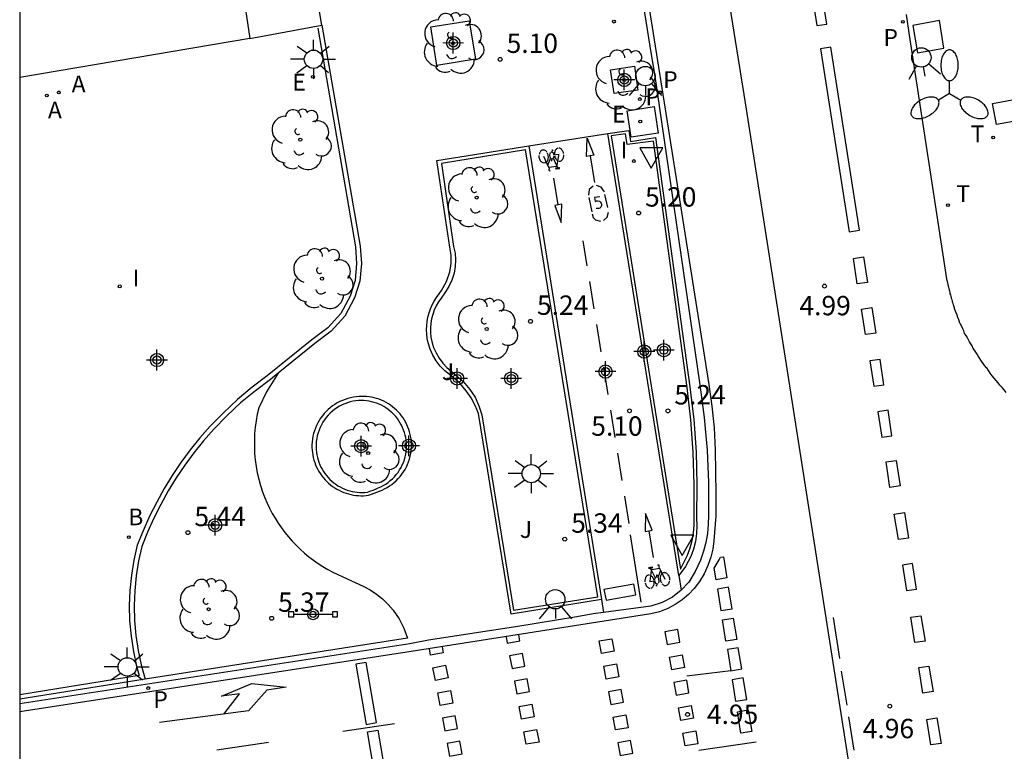
# Model space of a CAD drawing. Units: metres. Extents: x 582744 to 583095, y 4795789 to 4796041.
# Drawn here: x 582744 to 582782, y 4795907 to 4795935 of the extents above; entities that cross this region are included whole.
import ezdxf

# ---------------------------------------------------------------- set-up
doc = ezdxf.new("R2010")
doc.units = ezdxf.units.M
doc.header["$MEASUREMENT"] = 0
for name, color, linetype in [('010106', 9, 'Continuous'), ('020204', 9, 'Continuous'), ('020308', 9, 'Continuous'), ('060108', 9, 'Continuous'), ('060112', 1, 'Continuous'), ('060113', 4, 'Continuous'), ('070113', 9, 'Continuous'), ('090210', 9, 'Continuous'), ('090212', 9, 'Continuous'), ('100101', 9, 'Continuous'), ('100105', 3, 'Continuous'), ('100113', 9, 'Continuous'), ('100116', 71, 'Continuous'), ('100202', 3, 'Continuous'), ('100302', 7, 'Continuous'), ('200202', 4, 'Continuous'), ('200205', 4, 'Continuous'), ('200302', 4, 'Continuous'), ('200305', 4, 'Continuous'), ('210203', 4, 'Continuous'), ('210205', 4, 'Continuous'), ('210303', 4, 'Continuous'), ('210305', 4, 'Continuous'), ('220205', 1, 'Continuous'), ('220305', 1, 'Continuous'), ('230204', 9, 'Continuous'), ('250205', 9, 'Continuous'), ('250206', 9, 'Continuous'), ('260101', 9, 'Continuous'), ('260203', 9, 'Continuous'), ('260204', 9, 'Continuous'), ('260205', 9, 'Continuous'), ('260303', 9, 'Continuous'), ('270104', 9, 'Continuous'), ('270204', 9, 'Continuous'), ('270304', 9, 'Continuous'), ('Centroides', 1, 'Continuous')]:
    doc.layers.add(name, color=color, linetype=linetype)
doc.styles.add('ARIAL', font='arial.ttf', dxfattribs={"height": 1})
doc.styles.add('ROMANS', font='romans__.ttf', dxfattribs={"height": 1})

# ---------------------------------------------------------------- blocks, each defined once
blk = doc.blocks.new('Centroide')
for points in [[(0, -0.402), (0, 0.402)], [(0.402, 0), (-0.402, 0)]]:
    blk.add_lwpolyline(points)
for radius in [0.256, 0.159]:
    blk.add_circle((0, 0), radius)
blk = doc.blocks.new('ARBOL')
blk.add_circle((0, 0), 0.0587)
for centre, radius, start, end in [((-0.28, 0.855), 0.3, 359.2878, 173.6078), ((0.097, 0.97), 0.21, 23.1565, 160.4665), ((-0.564, 0.381), 0.532, 92.28, 254.58), ((0.438, 0.881), 0.24, 301.578, 139.328), ((-0.091, 0.321), 0.12, 119.14, 310.56), ((0.656, 0.288), 0.443, 319.8556, 114.7656), ((0.819, -0.249), 0.383, 235.5275, 62.0275), ((-0.556, -0.339), 0.555, 142.64, 266.54), ((-0.039, -0.384), 0.21, 189.64, 323.88), ((0.299, -0.624), 0.532, 224.67, 0.24), ((-0.301, -0.676), 0.45, 213.78, 295.32)]:
    blk.add_arc(centre, radius, start, end)
blk = doc.blocks.new('PLUVI2')
blk.add_circle((0, 0), 0.055)
blk = doc.blocks.new('REIND')
blk.add_circle((0, 0), 0.055)
blk = doc.blocks.new('PLUVI3')
blk.add_circle((0, 0), 0.055)
blk = doc.blocks.new('ABAS')
blk.add_circle((0, 0), 0.055)
blk = doc.blocks.new('PANINF')
for p, q in [((-0.749, 0), (0, 0)), ((0, 0), (0.749, 0))]:
    blk.add_line(p, q)
for points in [[(-0.749, -0.099), (-0.749, 0.099), (-0.947, 0.099), (-0.947, -0.099)], [(0.947, -0.099), (0.947, 0.099), (0.749, 0.099), (0.749, -0.099)]]:
    blk.add_lwpolyline(points, close=True)
for radius in [0.21, 0.12]:
    blk.add_circle((0, 0), radius)
blk = doc.blocks.new('SETRA')
at = {"linetype": 'Continuous'}
blk.add_lwpolyline([(0.451, 0.26), (-0.45, 0.26), (-0.001, -0.52)], close=True, dxfattribs=at)
blk = doc.blocks.new('FAROLM')
for q in [(0, 0.5), (0.433, -0.25), (-0.433, -0.25)]:
    blk.add_line((0, 0), q)
for points in [[(0, 0.5, 0.159986), (0.117, 0.538, 0.106322), (0.238, 0.675, 0.071006), (0.309, 0.858, 0.057309), (0.337, 1.099, 0.057309), (0.309, 1.339, 0.071006), (0.238, 1.522, 0.106322), (0.117, 1.659, 0.159986), (0, 1.697, 0.159986), (-0.117, 1.659, 0.106322), (-0.238, 1.522, 0.071006), (-0.309, 1.339, 0.057309), (-0.337, 1.099, 0.057309), (-0.309, 0.858, 0.071006), (-0.238, 0.675, 0.106322), (-0.117, 0.538, 0.159986)], [(-0.433, -0.25, 0.159986), (-0.525, -0.168, 0.106322), (-0.704, -0.131, 0.071006), (-0.898, -0.161, 0.057309), (-1.12, -0.258, 0.057309), (-1.315, -0.402, 0.071006), (-1.437, -0.555, 0.106322), (-1.495, -0.728, 0.159986), (-1.47, -0.849, 0.159986), (-1.378, -0.931, 0.106322), (-1.199, -0.967, 0.071006), (-1.005, -0.937, 0.057309), (-0.783, -0.841, 0.057309), (-0.588, -0.697, 0.071006), (-0.466, -0.544, 0.106322), (-0.408, -0.371, 0.159986)], [(0.433, -0.25, 0.159986), (0.408, -0.371, 0.106322), (0.466, -0.544, 0.071006), (0.588, -0.697, 0.057309), (0.783, -0.841, 0.057309), (1.005, -0.937, 0.071006), (1.199, -0.967, 0.106322), (1.378, -0.931, 0.159986), (1.47, -0.849, 0.159986), (1.495, -0.728, 0.106322), (1.437, -0.555, 0.071006), (1.315, -0.402, 0.057309), (1.12, -0.258, 0.057309), (0.898, -0.161, 0.071006), (0.704, -0.131, 0.106322), (0.525, -0.168, 0.159986)]]:
    blk.add_lwpolyline(points, format="xyb", close=True)
blk = doc.blocks.new('COTAPU')
blk.add_circle((0, 0), 0.075)
blk = doc.blocks.new('SEMAFO')
for p, q in [((-0.24, -0.29), (-0.625, -0.75)), ((0.005, -0.375), (0.005, -0.74)), ((0.24, -0.29), (0.625, -0.75))]:
    blk.add_line(p, q)
blk.add_circle((0, 0), 0.375)
blk = doc.blocks.new('BOCAR')
blk.add_circle((0, 0), 0.055)
blk = doc.blocks.new('REGELE')
blk.add_circle((0, 0), 0.055)
blk = doc.blocks.new('REGTRA')
blk.add_circle((0, 0), 0.055)
blk = doc.blocks.new('REGAS')
blk.add_circle((0, 0), 0.055)
blk = doc.blocks.new('FAROLA')
for p, q in [((-0.63, 0.51), (-0.255, 0.245)), ((0, 0.355), (0, 0.755)), ((0.605, 0.49), (0.276, 0.223)), ((-0.355, 0), (-0.895, 0)), ((0.355, 0), (0.855, 0)), ((-0.65, -0.52), (-0.255, -0.24)), ((0, -0.355), (0, -0.755)), ((0.585, -0.52), (0.256, -0.246))]:
    blk.add_line(p, q)
blk.add_circle((0, 0), 0.355)
blk = doc.blocks.new('BICI')
at = {"color": 9, "linetype": 'Continuous'}
for points in [[(-0.236, 0.385), (-0.243, 0.371), (-0.224, 0.366)], [(-0.22, 0.365), (-0.087, 0.365), (-0.091, 0.384), (-0.104, 0.391), (-0.226, 0.391), (-0.236, 0.385)], [(0.171, 0.302), (0.165, 0.361), (0.177, 0.381), (0.182, 0.407), (0.167, 0.423), (0.149, 0.428), (0.122, 0.428)], [(-0.128, 0.302), (0.171, 0.302)], [(-0.049, -0.018), (-0.123, 0.201)], [(0.015, -0.014), (0.029, 0.05)], [(0.029, 0.05), (0.063, 0.051)], [(0.171, 0.302), (0.311, -0.144)], [(-0.051, -0.344), (-0.076, -0.344)], [(-0.033, -0.274), (-0.051, -0.344)]]:
    blk.add_lwpolyline(points, dxfattribs=at)
at = {"color": 9, "linetype": 'Continuous', "flags": 128}
for points in [[(-0.25, 0.103), (-0.281, 0.109), (-0.309, 0.108), (-0.335, 0.101), (-0.367, 0.084), (-0.382, 0.072), (-0.396, 0.059), (-0.416, 0.034), (-0.427, 0.017), (-0.44, -0.009), (-0.451, -0.037), (-0.457, -0.058), (-0.462, -0.082), (-0.467, -0.121)], [(-0.165, 0.27), (-0.282, -0.123)], [(-0.113, -0.111), (-0.117, -0.082), (-0.126, -0.043), (-0.141, -0.003), (-0.153, 0.018), (-0.165, 0.038), (-0.187, 0.064), (-0.195, 0.071)], [(-0.123, 0.201), (-0.174, 0.353)], [(0.029, 0.05), (0.001, 0.05)], [(0.07, -0.04), (0.191, 0.198)], [(0.219, 0.073), (0.204, 0.059), (0.191, 0.044), (0.176, 0.022), (0.164, 0.001), (0.155, -0.022), (0.148, -0.04), (0.142, -0.062), (0.137, -0.088), (0.134, -0.107), (0.133, -0.139), (0.133, -0.164), (0.135, -0.188), (0.141, -0.22), (0.146, -0.242), (0.156, -0.269)], [(0.255, 0.097), (0.276, 0.105), (0.302, 0.109), (0.329, 0.108), (0.361, 0.099), (0.384, 0.087), (0.405, 0.071), (0.424, 0.052), (0.439, 0.032), (0.455, 0.004), (0.467, -0.022), (0.478, -0.057), (0.484, -0.088), (0.488, -0.128), (0.488, -0.165), (0.485, -0.193), (0.483, -0.21)], [(-0.467, -0.164), (-0.462, -0.205), (-0.457, -0.229), (-0.446, -0.264), (-0.433, -0.294), (-0.416, -0.322), (-0.401, -0.343), (-0.381, -0.362), (-0.368, -0.372), (-0.343, -0.386), (-0.309, -0.396)], [(-0.289, -0.144), (-0.066, -0.144)], [(-0.274, -0.397), (-0.244, -0.39), (-0.218, -0.377), (-0.197, -0.361), (-0.177, -0.341), (-0.161, -0.32), (-0.146, -0.294), (-0.134, -0.269), (-0.124, -0.24), (-0.118, -0.212), (-0.113, -0.184), (-0.112, -0.171)], [(-0.091, -0.171), (-0.088, -0.187), (-0.085, -0.2), (-0.08, -0.214), (-0.075, -0.226), (-0.068, -0.238), (-0.059, -0.25), (-0.049, -0.26), (-0.033, -0.271), (-0.017, -0.276), (-0.004, -0.277), (0.008, -0.275), (0.018, -0.271)], [(0.047, -0.04), (0.033, -0.026), (0.021, -0.018), (0.007, -0.013), (-0.012, -0.012), (-0.035, -0.02), (-0.05, -0.031), (-0.06, -0.042), (-0.073, -0.061), (-0.081, -0.081), (-0.086, -0.097), (-0.09, -0.114)], [(-0.051, -0.344), (-0.025, -0.344)], [(0.044, -0.251), (0.055, -0.236), (0.064, -0.218), (0.071, -0.202), (0.076, -0.181), (0.079, -0.161), (0.08, -0.138), (0.079, -0.12), (0.075, -0.097), (0.07, -0.081), (0.063, -0.065)], [(0.175, -0.309), (0.192, -0.334), (0.206, -0.35), (0.226, -0.368), (0.248, -0.382), (0.276, -0.393), (0.297, -0.397), (0.32, -0.398), (0.348, -0.392), (0.369, -0.384), (0.392, -0.37), (0.416, -0.349), (0.43, -0.332), (0.444, -0.313), (0.454, -0.295), (0.465, -0.27), (0.472, -0.252)]]:
    blk.add_lwpolyline(points, dxfattribs=at)

msp = doc.modelspace()

# ---------------------------------------------------------------- linework, layer by layer
at = {"layer": '010106'}
msp.add_lwpolyline([(582744.177, 4795790.172), (583094.167, 4795790.164), (583094.173, 4796040.157), (582744.183, 4796040.164)], close=True, dxfattribs=at)
at = {"layer": '060108', "flags": 128}
for points in [[(582767.147, 4795943.412), (582767.935, 4795938.468), (582768.071, 4795937.572), (582768.607, 4795934.17), (582768.756, 4795933.25), (582770.508, 4795921.304), (582770.677, 4795920.044), (582770.787, 4795918.778), (582770.84, 4795917.523), (582770.835, 4795916.266), (582770.831, 4795915.91), (582770.798, 4795915.556), (582770.736, 4795915.205), (582770.647, 4795914.861), (582770.529, 4795914.524), (582770.326, 4795914.082), (582770.074, 4795913.665), (582769.782, 4795913.351)], [(582782.359, 4795921.007), (582782.289, 4795921.107), (582782.209, 4795921.197), (582782.119, 4795921.287), (582782.049, 4795921.377), (582781.969, 4795921.467), (582781.899, 4795921.567), (582781.819, 4795921.657), (582781.739, 4795921.757), (582781.679, 4795921.857), (582781.609, 4795921.957), (582781.599, 4795921.968), (582781.529, 4795922.047), (582781.409, 4795922.217), (582781.289, 4795922.407), (582781.239, 4795922.487), (582781.189, 4795922.567), (582781.139, 4795922.647), (582781.089, 4795922.717), (582781.039, 4795922.817), (582780.989, 4795922.897), (582780.939, 4795922.967), (582780.899, 4795923.047), (582780.849, 4795923.147), (582780.809, 4795923.217), (582780.749, 4795923.297), (582780.719, 4795923.397), (582780.679, 4795923.467), (582780.639, 4795923.567), (582780.599, 4795923.657), (582780.559, 4795923.737), (582780.529, 4795923.827), (582780.489, 4795923.917), (582780.459, 4795924.007), (582780.429, 4795924.087), (582780.369, 4795924.217), (582780.339, 4795924.367), (582780.319, 4795924.407), (582780.309, 4795924.457), (582780.289, 4795924.507), (582780.279, 4795924.547), (582780.269, 4795924.597), (582780.239, 4795924.647), (582780.239, 4795924.677), (582780.229, 4795924.737), (582780.219, 4795924.787), (582780.199, 4795924.827), (582780.189, 4795924.877), (582780.179, 4795924.927), (582780.169, 4795924.967), (582780.069, 4795925.407), (582778.62, 4795934.837), (582778.5, 4795935.637)], [(582769.782, 4795913.351), (582769.441, 4795913.089), (582769.04, 4795912.878), (582768.607, 4795912.74), (582766.769, 4795912.489)], [(582766.769, 4795912.489), (582766.374, 4795912.436), (582765.744, 4795912.322), (582764.165, 4795912.061), (582763.465, 4795911.952), (582759.996, 4795911.427), (582759.28, 4795911.286), (582744.18, 4795908.958)]]:
    msp.add_lwpolyline(points, dxfattribs=at)
at = {"layer": '060112', "flags": 128}
for points in [[(582763.88, 4795930.555), (582766.939, 4795931.031)], [(582769.695, 4795913.922), (582769.782, 4795913.351)], [(582766.703, 4795912.99), (582766.769, 4795912.489)]]:
    msp.add_lwpolyline(points, dxfattribs=at)
at = {"layer": '060113', "flags": 128}
msp.add_lwpolyline([(582767.344, 4795943.457), (582770.85, 4795921.322), (582770.972, 4795920.484), (582771.056, 4795919.64), (582771.102, 4795918.794), (582771.11, 4795917.939), (582771.128, 4795917.083), (582771.125, 4795916.23), (582771.095, 4795915.91), (582771.069, 4795915.587), (582771.052, 4795915.264), (582771.005, 4795914.944), (582770.927, 4795914.63), (582770.813, 4795914.306), (582770.666, 4795913.994), (582770.489, 4795913.699), (582770.283, 4795913.423), (582770.061, 4795913.189), (582769.814, 4795912.98), (582769.546, 4795912.8), (582769.26, 4795912.649), (582768.938, 4795912.525), (582768.603, 4795912.439), (582759.331, 4795910.982), (582744.18, 4795908.643)], dxfattribs=at)
at = {"layer": '070113', "flags": 128}
for points in [[(582766.939, 4795931.031), (582767.75, 4795931.153)], [(582769.695, 4795913.922), (582766.939, 4795931.031)], [(582767.75, 4795931.153), (582767.815, 4795930.729), (582768.783, 4795930.881), (582770.121, 4795921.224), (582770.267, 4795919.968), (582770.357, 4795918.706), (582770.393, 4795917.435), (582770.373, 4795916.162), (582770.393, 4795915.856), (582770.38, 4795915.549), (582770.336, 4795915.246), (582770.26, 4795914.948), (582770.153, 4795914.66), (582769.952, 4795914.274), (582769.695, 4795913.922)], [(582766.703, 4795912.99), (582763.201, 4795912.431), (582761.939, 4795920.191), (582761.813, 4795920.503), (582761.655, 4795920.798), (582761.465, 4795921.074), (582761.222, 4795921.353), (582760.947, 4795921.599), (582760.628, 4795921.847), (582760.451, 4795922.031), (582760.296, 4795922.234), (582760.167, 4795922.454), (582760.064, 4795922.688), (582759.989, 4795922.931), (582759.955, 4795923.096), (582759.934, 4795923.262), (582759.926, 4795923.429), (582759.931, 4795923.597), (582759.949, 4795923.763), (582759.98, 4795923.928), (582760.023, 4795924.09), (582760.078, 4795924.248), (582760.145, 4795924.401), (582760.224, 4795924.549), (582760.314, 4795924.69), (582760.415, 4795924.824), (582760.508, 4795924.951), (582760.702, 4795925.299), (582760.829, 4795925.677), (582760.878, 4795925.997), (582760.878, 4795926.32), (582760.83, 4795926.639), (582760.324, 4795929.993), (582763.88, 4795930.555)], [(582763.88, 4795930.555), (582766.703, 4795912.99)], [(582757.201, 4795920.84), (582757.092, 4795920.824), (582756.984, 4795920.803), (582756.877, 4795920.776), (582756.772, 4795920.742), (582756.67, 4795920.703), (582756.569, 4795920.657), (582756.472, 4795920.606), (582756.377, 4795920.55), (582756.286, 4795920.488), (582756.199, 4795920.421), (582756.115, 4795920.349), (582756.036, 4795920.273), (582755.962, 4795920.192), (582755.892, 4795920.107), (582755.827, 4795920.018), (582755.767, 4795919.926), (582755.713, 4795919.83), (582755.664, 4795919.731), (582755.621, 4795919.63), (582755.584, 4795919.526), (582755.553, 4795919.421), (582755.528, 4795919.313), (582755.51, 4795919.205), (582755.497, 4795919.096), (582755.491, 4795918.986), (582755.491, 4795918.876), (582755.496, 4795918.778), (582755.507, 4795918.681), (582755.522, 4795918.584), (582755.542, 4795918.488), (582755.567, 4795918.394), (582755.597, 4795918.3), (582755.632, 4795918.209), (582755.671, 4795918.119), (582755.714, 4795918.032), (582755.762, 4795917.946), (582755.815, 4795917.864), (582755.871, 4795917.784), (582755.932, 4795917.707), (582755.996, 4795917.633), (582756.064, 4795917.563), (582756.136, 4795917.496), (582756.211, 4795917.433), (582756.289, 4795917.374), (582756.37, 4795917.319), (582756.453, 4795917.268), (582756.539, 4795917.222), (582756.628, 4795917.18), (582756.718, 4795917.142), (582756.81, 4795917.109), (582756.904, 4795917.081), (582756.999, 4795917.058), (582757.095, 4795917.039), (582757.192, 4795917.026), (582757.289, 4795917.017), (582757.387, 4795917.014), (582757.485, 4795917.015), (582757.583, 4795917.021), (582757.68, 4795917.033), (582757.79, 4795917.07), (582757.9, 4795917.109), (582758.002, 4795917.15), (582758.101, 4795917.192), (582758.203, 4795917.233), (582758.303, 4795917.279), (582758.4, 4795917.332), (582758.494, 4795917.39), (582758.584, 4795917.453), (582758.67, 4795917.522), (582758.752, 4795917.595), (582758.83, 4795917.674), (582758.903, 4795917.756), (582758.971, 4795917.843), (582759.034, 4795917.933), (582759.092, 4795918.028), (582759.144, 4795918.125), (582759.19, 4795918.225), (582759.23, 4795918.328), (582759.265, 4795918.432), (582759.293, 4795918.539), (582759.314, 4795918.647), (582759.33, 4795918.756), (582759.339, 4795918.866), (582759.342, 4795918.976), (582759.338, 4795919.087), (582759.329, 4795919.186), (582759.314, 4795919.285), (582759.295, 4795919.383), (582759.27, 4795919.48), (582759.241, 4795919.576), (582759.206, 4795919.669), (582759.166, 4795919.761), (582759.122, 4795919.851), (582759.073, 4795919.938), (582759.019, 4795920.022), (582758.961, 4795920.104), (582758.899, 4795920.182), (582758.833, 4795920.257), (582758.762, 4795920.328), (582758.689, 4795920.395), (582758.611, 4795920.459), (582758.531, 4795920.518), (582758.447, 4795920.573), (582758.361, 4795920.623), (582758.272, 4795920.669), (582758.181, 4795920.71), (582758.087, 4795920.746), (582757.992, 4795920.777), (582757.896, 4795920.803), (582757.798, 4795920.824), (582757.699, 4795920.84), (582757.6, 4795920.85), (582757.5, 4795920.856), (582757.4, 4795920.856), (582757.3, 4795920.85), (582757.201, 4795920.84)]]:
    msp.add_lwpolyline(points, dxfattribs=at)
at = {"layer": '100101', "flags": 128}
for points in [[(582755.31, 4795938.587), (582752.58, 4795938.097), (582753.09, 4795934.707)], [(582755.87, 4795935.227), (582755.31, 4795938.587)], [(582753.09, 4795934.707), (582755.87, 4795935.227)], [(582761.57, 4795935.397), (582761.82, 4795933.907), (582760.33, 4795933.667), (582760.09, 4795935.157), (582761.57, 4795935.397)], [(582768.11, 4795932.717), (582767.19, 4795932.577), (582767.05, 4795933.497), (582767.97, 4795933.637), (582768.11, 4795932.717)]]:
    msp.add_lwpolyline(points, dxfattribs=at)
at = {"layer": '100105', "flags": 128}
for points in [[(582767.629, 4795931.018), (582767.076, 4795930.949), (582769.751, 4795914.171), (582770.031, 4795914.712), (582770.133, 4795914.995), (582770.209, 4795915.285), (582770.259, 4795915.581), (582770.283, 4795915.879), (582770.281, 4795916.179), (582770.289, 4795917.44), (582770.247, 4795918.7), (582770.158, 4795919.955), (582770.02, 4795921.206), (582768.706, 4795930.742), (582767.693, 4795930.605), (582767.629, 4795931.018)], [(582763.759, 4795930.401), (582760.499, 4795929.869), (582760.975, 4795926.659), (582761.028, 4795926.404), (582761.049, 4795926.145), (582761.037, 4795925.885), (582760.992, 4795925.628), (582760.908, 4795925.361), (582760.788, 4795925.107), (582760.635, 4795924.872), (582760.488, 4795924.66), (582760.387, 4795924.515), (582760.299, 4795924.361), (582760.225, 4795924.199), (582760.165, 4795924.032), (582760.121, 4795923.86), (582760.092, 4795923.685), (582760.078, 4795923.509), (582760.081, 4795923.331), (582760.098, 4795923.155), (582760.132, 4795922.98), (582760.199, 4795922.756), (582760.292, 4795922.541), (582760.41, 4795922.338), (582760.55, 4795922.15), (582760.712, 4795921.98), (582761.039, 4795921.707), (582761.344, 4795921.44), (582761.607, 4795921.13), (582761.802, 4795920.824), (582761.955, 4795920.495), (582762.065, 4795920.149), (582763.295, 4795912.585), (582766.556, 4795913.104), (582763.759, 4795930.401)], [(582757.194, 4795920.688), (582757.083, 4795920.669), (582756.973, 4795920.644), (582756.865, 4795920.611), (582756.759, 4795920.572), (582756.656, 4795920.526), (582756.556, 4795920.474), (582756.459, 4795920.416), (582756.367, 4795920.351), (582756.279, 4795920.281), (582756.195, 4795920.206), (582756.116, 4795920.125), (582756.043, 4795920.039), (582755.975, 4795919.949), (582755.912, 4795919.855), (582755.856, 4795919.758), (582755.807, 4795919.656), (582755.763, 4795919.552), (582755.727, 4795919.446), (582755.697, 4795919.337), (582755.674, 4795919.226), (582755.658, 4795919.115), (582755.649, 4795919.002), (582755.648, 4795918.89), (582755.652, 4795918.79), (582755.662, 4795918.692), (582755.678, 4795918.594), (582755.699, 4795918.496), (582755.725, 4795918.401), (582755.757, 4795918.306), (582755.793, 4795918.214), (582755.835, 4795918.124), (582755.882, 4795918.037), (582755.934, 4795917.952), (582755.99, 4795917.87), (582756.051, 4795917.791), (582756.116, 4795917.716), (582756.185, 4795917.645), (582756.258, 4795917.577), (582756.334, 4795917.514), (582756.414, 4795917.455), (582756.497, 4795917.401), (582756.583, 4795917.351), (582756.672, 4795917.307), (582756.763, 4795917.267), (582756.856, 4795917.232), (582756.951, 4795917.203), (582757.047, 4795917.179), (582757.145, 4795917.16), (582757.243, 4795917.147), (582757.342, 4795917.139), (582757.442, 4795917.137), (582757.541, 4795917.141), (582757.634, 4795917.151), (582757.766, 4795917.196), (582757.853, 4795917.229), (582757.955, 4795917.264), (582758.054, 4795917.313), (582758.154, 4795917.358), (582758.252, 4795917.408), (582758.346, 4795917.465), (582758.436, 4795917.528), (582758.523, 4795917.596), (582758.605, 4795917.669), (582758.682, 4795917.748), (582758.754, 4795917.831), (582758.821, 4795917.918), (582758.882, 4795918.01), (582758.937, 4795918.105), (582758.986, 4795918.203), (582759.029, 4795918.304), (582759.066, 4795918.408), (582759.096, 4795918.514), (582759.119, 4795918.621), (582759.136, 4795918.73), (582759.146, 4795918.84), (582759.149, 4795918.95), (582759.145, 4795919.06), (582759.135, 4795919.16), (582759.119, 4795919.261), (582759.098, 4795919.36), (582759.071, 4795919.458), (582759.039, 4795919.554), (582759, 4795919.648), (582758.957, 4795919.739), (582758.908, 4795919.828), (582758.855, 4795919.914), (582758.796, 4795919.997), (582758.733, 4795920.076), (582758.665, 4795920.152), (582758.593, 4795920.223), (582758.517, 4795920.29), (582758.438, 4795920.353), (582758.354, 4795920.411), (582758.268, 4795920.464), (582758.179, 4795920.512), (582758.087, 4795920.555), (582757.992, 4795920.593), (582757.896, 4795920.624), (582757.798, 4795920.651), (582757.699, 4795920.671), (582757.599, 4795920.686), (582757.498, 4795920.695), (582757.396, 4795920.699), (582757.295, 4795920.696), (582757.194, 4795920.688)]]:
    msp.add_lwpolyline(points, dxfattribs=at)
at = {"layer": '100113', "flags": 128}
msp.add_lwpolyline([(582755.72, 4795935.117), (582757.18, 4795926.647), (582757.22, 4795925.997), (582757.16, 4795925.347), (582756.97, 4795924.737), (582756.61, 4795924.067), (582756.11, 4795923.507), (582755.48, 4795923.047), (582753.76, 4795921.658), (582753.18, 4795921.218), (582752.61, 4795920.738), (582752.07, 4795920.228), (582751.55, 4795919.708), (582751.15, 4795919.248), (582750.77, 4795918.788), (582750.42, 4795918.298), (582750.08, 4795917.798), (582749.77, 4795917.288), (582749.48, 4795916.758), (582749.2, 4795916.218), (582748.96, 4795915.658), (582748.73, 4795915.098), (582748.6, 4795914.518), (582748.51, 4795913.938), (582748.44, 4795913.348), (582748.42, 4795912.758), (582748.43, 4795912.168), (582748.49, 4795911.578), (582748.58, 4795910.988), (582748.7, 4795910.418), (582748.8, 4795910.048), (582744.18, 4795909.308)], dxfattribs=at)
at = {"layer": '100116', "flags": 128}
for points in [[(582755.87, 4795935.227), (582757.36, 4795926.677), (582757.41, 4795925.997), (582757.34, 4795925.317), (582757.14, 4795924.667), (582756.76, 4795923.967), (582756.24, 4795923.377), (582755.6, 4795922.907), (582754.18, 4795921.76)], [(582753.09, 4795934.707), (582744.18, 4795933.207)], [(582754.18, 4795921.76), (582753.88, 4795921.518), (582753.3, 4795921.078), (582752.73, 4795920.608), (582752.2, 4795920.108), (582751.69, 4795919.588), (582751.29, 4795919.138), (582750.92, 4795918.678), (582750.57, 4795918.198), (582750.24, 4795917.708), (582749.93, 4795917.198), (582749.64, 4795916.678), (582749.37, 4795916.148), (582749.13, 4795915.598), (582748.91, 4795915.048), (582748.78, 4795914.488), (582748.69, 4795913.918), (582748.63, 4795913.338), (582748.61, 4795912.758), (582748.62, 4795912.178), (582748.67, 4795911.608), (582748.76, 4795911.028), (582748.88, 4795910.468), (582749.04, 4795909.908)], [(582754.18, 4795921.76), (582753.726, 4795921.032), (582753.431, 4795920.415), (582753.374, 4795920.167), (582753.328, 4795919.918), (582753.294, 4795919.666), (582753.271, 4795919.414), (582753.26, 4795919.16), (582753.26, 4795918.907), (582753.272, 4795918.653), (582753.295, 4795918.401), (582753.329, 4795918.149), (582753.375, 4795917.9), (582753.432, 4795917.652), (582753.5, 4795917.408), (582753.579, 4795917.167), (582753.669, 4795916.93), (582753.756, 4795916.726), (582753.851, 4795916.527), (582753.954, 4795916.331), (582754.064, 4795916.14), (582754.182, 4795915.953), (582754.307, 4795915.77), (582754.439, 4795915.593), (582754.578, 4795915.421), (582754.724, 4795915.255), (582754.876, 4795915.095), (582755.035, 4795914.941), (582755.199, 4795914.793), (582755.369, 4795914.652), (582755.545, 4795914.517), (582755.726, 4795914.39), (582755.911, 4795914.27), (582756.101, 4795914.157), (582756.296, 4795914.052), (582756.848, 4795913.792), (582757.473, 4795913.507), (582757.738, 4795913.367), (582757.989, 4795913.203), (582758.224, 4795913.016), (582758.44, 4795912.808), (582758.636, 4795912.581), (582758.865, 4795912.245), (582759.049, 4795911.883), (582759.187, 4795911.501), (582749.04, 4795909.908)], [(582749.04, 4795909.908), (582744.18, 4795909.138)]]:
    msp.add_lwpolyline(points, dxfattribs=at)
at = {"layer": '260101'}
for points in [[(582771.38, 4795937.7), (582772.26, 4795932.22), (582776.3, 4795906.44), (582778.52, 4795892.11)], [(582771.06, 4795914.21), (582771.12, 4795914.31)], [(582775.66, 4795912.3), (582775.91, 4795910.71)], [(582763.01, 4795911.55), (582763.05, 4795911.3), (582763.54, 4795911.39), (582763.5, 4795911.63)], [(582760.53, 4795911.16), (582760.57, 4795910.93), (582760.08, 4795910.84), (582760.04, 4795911.09)], [(582771.7, 4795910.24), (582770, 4795910.03)], [(582775.98, 4795910.22), (582776.19, 4795908.9)], [(582752.08, 4795908.56), (582752.69, 4795909.35), (582751.99, 4795909.26), (582753.16, 4795909.74), (582754.49, 4795909.6), (582753.74, 4795909.49), (582753.04, 4795908.69), (582749.59, 4795908.23)], [(582758.68, 4795908.18), (582756.69, 4795907.89)], [(582776.26, 4795908.45), (582776.46, 4795907.17)], [(582753.81, 4795907.46), (582751.81, 4795907.16)], [(582772.69, 4795907.48), (582770.47, 4795907.15)]]:
    msp.add_lwpolyline(points, dxfattribs=at)
for points in [[(582775.27, 4795936.26), (582774.88, 4795936.19), (582775.03, 4795935.21), (582775.42, 4795935.26)], [(582775.57, 4795934.37), (582775.17, 4795934.31), (582776.29, 4795927.23), (582776.68, 4795927.29)], [(582776.84, 4795926.26), (582777, 4795925.27), (582776.6, 4795925.22), (582776.45, 4795926.2)], [(582777.16, 4795924.3), (582777.31, 4795923.31), (582776.92, 4795923.26), (582776.76, 4795924.24)], [(582777.48, 4795922.29), (582777.09, 4795922.23), (582777.24, 4795921.25), (582777.63, 4795921.3)], [(582777.79, 4795920.32), (582777.4, 4795920.26), (582777.55, 4795919.28), (582777.94, 4795919.33)], [(582778.1, 4795918.38), (582778.26, 4795917.39), (582777.86, 4795917.33), (582777.71, 4795918.32)], [(582778.42, 4795916.37), (582778.58, 4795915.37), (582778.19, 4795915.32), (582778.03, 4795916.3)], [(582771.06, 4795914.21), (582771.25, 4795914.53), (582771.31, 4795914.64), (582771.42, 4795914.65), (582771.55, 4795913.83), (582771.13, 4795913.76)], [(582778.74, 4795914.39), (582778.35, 4795914.33), (582778.5, 4795913.34), (582778.89, 4795913.4)], [(582771.61, 4795913.47), (582771.19, 4795913.4), (582771.32, 4795912.57), (582771.75, 4795912.64)], [(582779.06, 4795912.37), (582779.22, 4795911.38), (582778.82, 4795911.33), (582778.67, 4795912.31)], [(582771.8, 4795912.28), (582771.94, 4795911.45), (582771.51, 4795911.38), (582771.38, 4795912.21)], [(582769.65, 4795911.83), (582769.15, 4795911.74), (582769.24, 4795911.25), (582769.73, 4795911.34)], [(582767.1, 4795911.48), (582767.19, 4795910.99), (582766.7, 4795910.9), (582766.61, 4795911.39)], [(582763.64, 4795910.91), (582763.14, 4795910.81), (582763.24, 4795910.32), (582763.73, 4795910.42)], [(582769.82, 4795910.85), (582769.91, 4795910.36), (582769.42, 4795910.27), (582769.33, 4795910.76)], [(582771.7, 4795910.24), (582772.13, 4795910.31), (582771.99, 4795911.13), (582771.57, 4795911.06)], [(582757.59, 4795910.56), (582757.19, 4795910.49), (582757.59, 4795908.16), (582757.99, 4795908.23)], [(582760.66, 4795910.45), (582760.76, 4795909.96), (582760.27, 4795909.86), (582760.17, 4795910.35)], [(582767.28, 4795910.5), (582767.37, 4795910), (582766.88, 4795909.91), (582766.79, 4795910.41)], [(582779.37, 4795910.42), (582779.53, 4795909.43), (582779.14, 4795909.37), (582778.98, 4795910.36)], [(582763.82, 4795909.93), (582763.33, 4795909.84), (582763.42, 4795909.35), (582763.91, 4795909.44)], [(582770, 4795909.87), (582769.5, 4795909.78), (582769.59, 4795909.29), (582770.08, 4795909.38)], [(582772.18, 4795909.96), (582771.76, 4795909.89), (582771.89, 4795909.06), (582772.32, 4795909.13)], [(582760.85, 4795909.47), (582760.94, 4795908.98), (582760.45, 4795908.89), (582760.36, 4795909.38)], [(582767.46, 4795909.51), (582766.97, 4795909.42), (582767.06, 4795908.93), (582767.55, 4795909.02)], [(582764, 4795908.95), (582764.09, 4795908.46), (582763.6, 4795908.37), (582763.51, 4795908.86)], [(582770.17, 4795908.89), (582770.26, 4795908.4), (582769.77, 4795908.31), (582769.68, 4795908.8)], [(582761.03, 4795908.49), (582760.54, 4795908.4), (582760.63, 4795907.91), (582761.12, 4795908)], [(582767.64, 4795908.53), (582767.73, 4795908.03), (582767.24, 4795907.95), (582767.15, 4795908.44)], [(582772.38, 4795908.72), (582772.52, 4795907.89), (582772.09, 4795907.82), (582771.96, 4795908.65)], [(582779.68, 4795908.41), (582779.84, 4795907.42), (582779.44, 4795907.37), (582779.29, 4795908.35)], [(582758.04, 4795907.94), (582758.47, 4795905.43), (582758.07, 4795905.36), (582757.64, 4795907.87)], [(582764.18, 4795907.97), (582764.28, 4795907.48), (582763.78, 4795907.39), (582763.69, 4795907.88)], [(582770.35, 4795907.91), (582770.43, 4795907.41), (582769.94, 4795907.33), (582769.85, 4795907.82)], [(582761.21, 4795907.51), (582760.72, 4795907.42), (582760.81, 4795906.93), (582761.31, 4795907.02)], [(582767.82, 4795907.54), (582767.33, 4795907.45), (582767.42, 4795906.96), (582767.91, 4795907.05)]]:
    msp.add_lwpolyline(points, close=True, dxfattribs=at)
at = {"layer": '260101', "flags": 128}
for points in [[(582766.263, 4795930.169), (582766.123, 4795930.145), (582766.148, 4795930.848), (582766.403, 4795930.194), (582766.263, 4795930.169)], [(582766.263, 4795930.169), (582766.43, 4795929.136)], [(582765.025, 4795928.273), (582764.857, 4795929.306)], [(582766.379, 4795929.001), (582766.226, 4795928.867), (582766.188, 4795928.652)], [(582766.81, 4795928.774), (582766.691, 4795928.954), (582766.499, 4795929.026)], [(582766.21, 4795928.551), (582766.323, 4795928.008)], [(582766.634, 4795928.585), (582766.429, 4795928.561), (582766.451, 4795928.404), (582766.509, 4795928.428), (582766.557, 4795928.43), (582766.614, 4795928.412), (582766.651, 4795928.384), (582766.683, 4795928.337), (582766.694, 4795928.295), (582766.692, 4795928.242), (582766.669, 4795928.187), (582766.634, 4795928.149), (582766.589, 4795928.125), (582766.489, 4795928.125)], [(582766.943, 4795928.173), (582766.829, 4795928.676)], [(582765.025, 4795928.273), (582764.885, 4795928.249), (582765.142, 4795927.595), (582765.165, 4795928.298), (582765.025, 4795928.273)], [(582766.336, 4795927.919), (582766.381, 4795927.778), (582766.468, 4795927.698), (582766.654, 4795927.644)], [(582766.774, 4795927.669), (582766.921, 4795927.796), (582766.965, 4795927.99)], [(582766.142, 4795925.914), (582765.986, 4795926.873)], [(582766.413, 4795924.251), (582766.243, 4795925.31)], [(582766.684, 4795922.588), (582766.514, 4795923.647)], [(582766.955, 4795920.925), (582766.785, 4795921.984)], [(582767.226, 4795919.262), (582767.056, 4795920.321)], [(582767.497, 4795917.599), (582767.327, 4795918.658)], [(582767.767, 4795915.936), (582767.597, 4795916.995)], [(582768.525, 4795915.648), (582768.665, 4795915.674), (582768.405, 4795916.326), (582768.385, 4795915.623), (582768.525, 4795915.648)], [(582768.233, 4795912.89), (582767.824, 4795915.504)], [(582768.525, 4795915.648), (582768.698, 4795914.616)], [(582767.946, 4795913.595), (582766.791, 4795913.387), (582766.875, 4795912.969), (582768.03, 4795913.178), (582767.946, 4795913.595)]]:
    msp.add_lwpolyline(points, dxfattribs=at)
at = {"layer": '270104', "flags": 128}
for points in [[(582779.949, 4795934.337), (582779.78, 4795935.407), (582778.75, 4795935.217), (582778.93, 4795934.157), (582779.949, 4795934.337)], [(582781.829, 4795932.197), (582782.739, 4795932.367), (582782.919, 4795931.547), (582781.989, 4795931.377), (582781.829, 4795932.197)], [(582767.69, 4795931.907), (582768.74, 4795932.077), (582768.89, 4795931.047), (582767.84, 4795930.887), (582767.69, 4795931.907)]]:
    msp.add_lwpolyline(points, dxfattribs=at)

# ---------------------------------------------------------------- block references
at = {"layer": '020204', "rotation": 359.9987685839998}
for p in [(582762.775, 4795933.903, 5.095), (582768.134, 4795927.955, 5.196), (582775.329, 4795925.127, 4.99), (582763.95, 4795923.764, 5.242), (582767.781, 4795920.3, 5.102), (582769.268, 4795920.296, 5.237), (582750.689, 4795915.585, 5.437), (582765.275, 4795915.332, 5.338), (582753.93, 4795912.269, 5.373), (582777.859, 4795908.867, 4.96), (582770.029, 4795908.548, 4.95)]:
    msp.add_blockref('COTAPU', p, dxfattribs=at)
at = {"layer": '090210', "rotation": 359.9987685839998}
msp.add_blockref('PANINF', (582755.533, 4795912.424), dxfattribs=at)
at = {"layer": '090212'}
for p, rotation in [((582764.787, 4795930.038), 186.9118791218332), ((582768.821, 4795913.878), 9.453949236727599)]:
    msp.add_blockref('BICI', p, dxfattribs=dict(at, rotation=rotation))
at = {"layer": '100202', "rotation": 359.9987685839998}
for p in [(582760.95, 4795934.527), (582767.58, 4795933.107), (582755.04, 4795930.797), (582761.867, 4795928.554), (582755.88, 4795925.417), (582762.255, 4795923.469), (582757.666, 4795918.664), (582751.49, 4795912.619)]:
    msp.add_blockref('ARBOL', p, dxfattribs=at)
at = {"layer": '200202', "rotation": 359.9987685839998}
msp.add_blockref('BOCAR', (582748.4, 4795915.408, 5.41), dxfattribs=at)
at = {"layer": '200205', "rotation": 359.9987685839998}
for p in [(582745.23, 4795932.507, 5.06), (582745.69, 4795932.627, 5.05)]:
    msp.add_blockref('ABAS', p, dxfattribs=at)
at = {"layer": '210203', "rotation": 359.9987685839998}
msp.add_blockref('PLUVI2', (582768.18, 4795932.367, 4.94), dxfattribs=at)
at = {"layer": '210205', "rotation": 359.9987685839998}
for p in [(582778.36, 4795935.357, 4.77), (582768.961, 4795932.627, 4.755), (582749.156, 4795909.569, 4.996)]:
    msp.add_blockref('PLUVI3', p, dxfattribs=at)
at = {"layer": '220205', "rotation": 359.9987685839998}
for p in [(582755.53, 4795933.227, 5.36), (582768.2, 4795931.497, 4.94)]:
    msp.add_blockref('REGELE', p, dxfattribs=at)
at = {"layer": '230204', "rotation": 359.9987685839998}
msp.add_blockref('REGAS', (582767.18, 4795935.365, 4.936), dxfattribs=at)
at = {"layer": '250205', "rotation": 359.9987685839998}
msp.add_blockref('FAROLM', (582780.169, 4795932.577), dxfattribs=at)
at = {"layer": '250206', "rotation": 359.9987685839998}
for p in [(582755.55, 4795933.907), (582763.98, 4795917.867), (582748.34, 4795910.388)]:
    msp.add_blockref('FAROLA', p, dxfattribs=at)
at = {"layer": '260203', "rotation": 359.9987685839998}
for p in [(582781.859, 4795930.877, 4.98), (582780.109, 4795928.257, 4.97)]:
    msp.add_blockref('REGTRA', p, dxfattribs=at)
at = {"layer": '260204'}
for p, rotation in [((582779.079, 4795933.977), 9.998768582400947), ((582768.397, 4795933.256), 359.9987685839998), ((582764.907, 4795913.004), 359.9987685839998)]:
    msp.add_blockref('SEMAFO', p, dxfattribs=dict(at, rotation=rotation))
at = {"layer": '260205', "rotation": 359.9987685839998}
for p in [(582768.625, 4795930.216), (582769.827, 4795915.221)]:
    msp.add_blockref('SETRA', p, dxfattribs=at)
at = {"layer": '270204', "rotation": 359.9987685839998}
for p in [(582767.951, 4795929.967, 5.123), (582748.05, 4795925.118, 5.26)]:
    msp.add_blockref('REIND', p, dxfattribs=at)
at = {"layer": 'Centroides', "rotation": 359.9987685839998}
for p in [(582760.96, 4795934.537), (582767.58, 4795933.107), (582768.354, 4795922.592), (582769.111, 4795922.648), (582766.854, 4795921.818), (582761.11, 4795921.55), (582763.205, 4795921.549), (582757.398, 4795918.929), (582759.245, 4795918.947), (582751.744, 4795915.871)]:
    msp.add_blockref('Centroide', p, dxfattribs=at)
at = {"layer": 'Centroides'}
msp.add_blockref('Centroide', (582749.492, 4795922.265), dxfattribs=at)

# ---------------------------------------------------------------- texts
at = {"layer": '020308', "style": 'ARIAL'}
for s, p in [('5.10', (582763.025, 4795934.153)), ('5.20', (582768.384, 4795928.205)), ('5.24', (582764.2, 4795924.014)), ('4.99', (582774.359, 4795923.997)), ('5.24', (582769.518, 4795920.546)), ('5.10', (582766.301, 4795919.335)), ('5.44', (582750.939, 4795915.835)), ('5.34', (582765.525, 4795915.581)), ('5.37', (582754.18, 4795912.519)), ('4.95', (582770.779, 4795908.178)), ('4.96', (582776.809, 4795907.627))]:
    msp.add_text(s, height=0.75, rotation=359.9988, dxfattribs=at).set_placement(p)
at = {"layer": '100302', "style": 'ARIAL'}
for p in [(582760.52, 4795921.487), (582763.536, 4795915.379)]:
    msp.add_text('J', height=0.65, rotation=359.9988, dxfattribs=at).set_placement(p)
at = {"layer": '200302', "style": 'ROMANS'}
msp.add_text('B', height=0.65, rotation=359.9988, dxfattribs=at).set_placement((582748.38, 4795915.868))
at = {"layer": '200305', "style": 'ROMANS'}
for p in [(582746.19, 4795932.627), (582745.27, 4795931.617)]:
    msp.add_text('A', height=0.65, rotation=359.9988, dxfattribs=at).set_placement(p)
at = {"layer": '210303', "style": 'ROMANS'}
msp.add_text('P', height=0.65, rotation=359.9988, dxfattribs=at).set_placement((582768.4, 4795932.127))
at = {"layer": '210305', "style": 'ROMANS'}
for p in [(582777.61, 4795934.427), (582769.085, 4795932.792), (582749.35, 4795908.795)]:
    msp.add_text('P', height=0.65, rotation=359.9988, dxfattribs=at).set_placement(p)
at = {"layer": '220305', "style": 'ROMANS'}
for p in [(582754.73, 4795932.697), (582767.11, 4795931.457)]:
    msp.add_text('E', height=0.65, rotation=359.9988, dxfattribs=at).set_placement(p)
at = {"layer": '260303', "style": 'ROMANS'}
for p in [(582780.989, 4795930.697), (582780.429, 4795928.377)]:
    msp.add_text('T', height=0.65, rotation=359.9988, dxfattribs=at).set_placement(p)
at = {"layer": '270304', "style": 'ROMANS'}
for p in [(582767.437, 4795930.073), (582748.55, 4795925.118)]:
    msp.add_text('I', height=0.65, rotation=359.9988, dxfattribs=at).set_placement(p)

doc.saveas('drawing.dxf')
